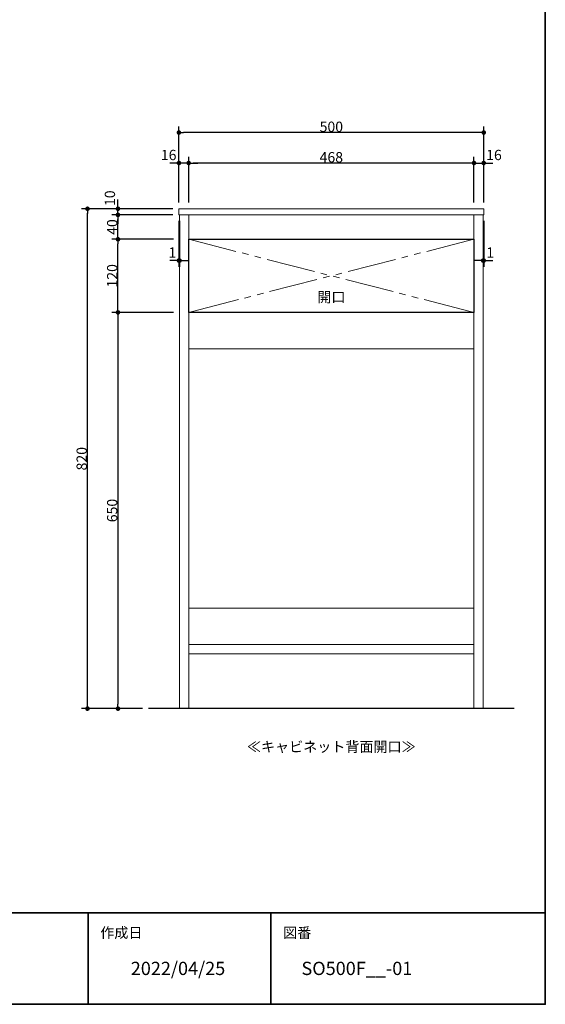
# Model space of a CAD drawing. Units: millimetres. Extents: x -2138 to 3925, y -1522 to 1522.
# Drawn here: x 1138 to 2000, y -1385 to 230 of the extents above; entities that cross this region are included whole.
import ezdxf

# ---------------------------------------------------------------- set-up
doc = ezdxf.new("R2010")
doc.units = ezdxf.units.MM
doc.header["$LTSCALE"] = 10
doc.header["$PDMODE"] = 1
doc.header["$PDSIZE"] = -2
doc.linetypes.add('ラインタイプ-5', pattern=[13.3, 8, -1.06, 1.06, -1.06, 1.06, -1.06])
for name, color, linetype, lineweight in [('1図面枠', 7, 'Continuous', 15), ('2寸法-1', 7, 'Continuous', 15), ('2寸法-2', 7, 'Continuous', 15), ('2寸法-3', 7, 'Continuous', 15), ('5ボウル・キャビネット', 7, 'Continuous', 15)]:
    doc.layers.add(name, color=color, linetype=linetype, lineweight=lineweight)
doc.styles.add('MS PGothic', font='txt', dxfattribs={"bigfont": 'MS PGothic'})
doc.styles.get("Standard").update_dxf_attribs({"font": 'txt', "bigfont": 'BIGFONT.SHX'})
doc.dimstyles.new('SANWA-1', dxfattribs={"dimtxt": 16.913122, "dimasz": 7.503418, "dimexe": 10, "dimexo": 10, "dimgap": 1, "dimtad": 1, "dimdec": 8, "dimdsep": 46, "dimtxsty": 'MS PGothic', "dimblk": 'DOT', "dimblk1": 'DOT', "dimblk2": 'DOT', "dimcen": 0, "dimazin": 0, "dimtfac": 0.8, "dimtdec": 8, "dimtix": 1, "dimtmove": 0, "dimatfit": 0, "dimldrblk": 'DOT', "dimfxl": 1, "dimfrac": 2, "dimtolj": 1, "dimarcsym": 0})

# ---------------------------------------------------------------- blocks, each defined once
blk = doc.blocks.new('グループ-2')
at = {"layer": '1図面枠', "color": 7, "linetype": 'Continuous', "lineweight": 35}
for p, q in [((-2000, -1235), (2000, -1235)), ((1250, -1235), (1250, -1385)), ((1550, -1235), (1550, -1385))]:
    blk.add_line(p, q, dxfattribs=at)
at = {"layer": '1図面枠', "color": 7, "linetype": 'Continuous', "lineweight": 35, "flags": 128}
blk.add_lwpolyline([(-2000, 1385), (2000, 1385), (2000, -1385), (-2000, -1385)], close=True, dxfattribs=at)
blk = doc.blocks.new('図面枠')
at = {"layer": '1図面枠', "color": 7}
blk.add_blockref('グループ-2', (0, 0), dxfattribs=at)
at = {"layer": '1図面枠', "color": 7, "char_height": 16.913, "attachment_point": 1, "line_spacing_factor": 0.870768}
for s, insert in [('{\\fMS PGothic|b0|i0|c128|p0;作成日}', (1270, -1259.1)), ('{\\fMS PGothic|b0|i0|c128|p0;図番}', (1570, -1259.1))]:
    blk.add_mtext(s, dxfattribs=dict(at, insert=insert))
blk = doc.blocks.new('_Dot')
at = {"color": 0, "linetype": 'ByBlock', "lineweight": -2}
blk.add_line((-0.5, 0), (-1, 0), dxfattribs=at)
at = {"color": 0, "linetype": 'ByBlock', "const_width": 0.5}
blk.add_lwpolyline([(-0.25, 0, 1), (0.25, 0, 1)], format="xyb", close=True, dxfattribs=at)
blk = doc.blocks.new('*D33')
at = {"layer": '2寸法-1', "color": 0, "linetype": 'Continuous', "lineweight": -2}
for p, q in [((1399, 5), (1399, 55)), ((1899, 5), (1899, 55)), ((1891.5, 45), (1406.5, 45))]:
    blk.add_line(p, q, dxfattribs=at)
at = {"layer": 'Defpoints', "color": 0}
for p in [(1399, 45), (1399, -5), (1899, -5)]:
    blk.add_point(p, dxfattribs=at)
at = {"layer": '2寸法-1', "color": 0, "lineweight": -2, "xscale": 7.503417968749999, "yscale": 7.503417968749999, "zscale": 7.503417968749999, "rotation": 180}
blk.add_blockref('_Dot', (1399, 45), dxfattribs=at)
at = {"layer": '2寸法-1', "color": 0, "lineweight": -2, "xscale": 7.503417968749999, "yscale": 7.503417968749999, "zscale": 7.503417968749999}
blk.add_blockref('_Dot', (1899, 45), dxfattribs=at)
at = {"layer": '2寸法-1', "color": 0, "lineweight": 15, "insert": (1649, 54.5), "char_height": 16.91, "attachment_point": 5, "style": 'MS PGothic'}
blk.add_mtext('\\A1;500', dxfattribs=at)
blk = doc.blocks.new('*D34')
at = {"layer": '2寸法-2', "color": 0, "linetype": 'Continuous', "lineweight": -2}
for p, q in [((1399, -70), (1399, 5)), ((1415, -70), (1415, 5)), ((1391.5, -5), (1384, -5)), ((1415, -5), (1399, -5)), ((1422.5, -5), (1430, -5))]:
    blk.add_line(p, q, dxfattribs=at)
at = {"layer": 'Defpoints', "color": 0}
for p in [(1399, -5), (1399, -80), (1415, -80)]:
    blk.add_point(p, dxfattribs=at)
at = {"layer": '2寸法-2', "color": 0, "lineweight": -2, "xscale": 7.503417968749999, "yscale": 7.503417968749999, "zscale": 7.503417968749999}
blk.add_blockref('_Dot', (1399, -5), dxfattribs=at)
at = {"layer": '2寸法-2', "color": 0, "lineweight": -2, "xscale": 7.503417968749999, "yscale": 7.503417968749999, "zscale": 7.503417968749999, "rotation": 180}
blk.add_blockref('_Dot', (1415, -5), dxfattribs=at)
at = {"layer": '2寸法-2', "color": 0, "lineweight": 15, "insert": (1382.2, 8.2), "char_height": 16.91, "attachment_point": 5, "style": 'MS PGothic'}
blk.add_mtext('\\A1;16', dxfattribs=at)
blk = doc.blocks.new('*D35')
at = {"layer": '2寸法-1', "color": 0, "linetype": 'Continuous', "lineweight": -2}
for p, q in [((1415, -70), (1415, 5)), ((1883, -70), (1883, 5)), ((1875.5, -5), (1422.5, -5))]:
    blk.add_line(p, q, dxfattribs=at)
at = {"layer": 'Defpoints', "color": 0}
for p in [(1415, -5), (1415, -80), (1883, -80)]:
    blk.add_point(p, dxfattribs=at)
at = {"layer": '2寸法-1', "color": 0, "lineweight": -2, "xscale": 7.503417968749999, "yscale": 7.503417968749999, "zscale": 7.503417968749999, "rotation": 180}
blk.add_blockref('_Dot', (1415, -5), dxfattribs=at)
at = {"layer": '2寸法-1', "color": 0, "lineweight": -2, "xscale": 7.503417968749999, "yscale": 7.503417968749999, "zscale": 7.503417968749999}
blk.add_blockref('_Dot', (1883, -5), dxfattribs=at)
at = {"layer": '2寸法-1', "color": 0, "lineweight": 15, "insert": (1649, 4.5), "char_height": 16.91, "attachment_point": 5, "style": 'MS PGothic'}
blk.add_mtext('\\A1;468', dxfattribs=at)
blk = doc.blocks.new('*D36')
at = {"layer": '2寸法-1', "color": 0, "linetype": 'Continuous', "lineweight": -2}
for p, q in [((1289, -80), (1239, -80)), ((1249, -892.5), (1249, -87.5)), ((1289, -900), (1239, -900))]:
    blk.add_line(p, q, dxfattribs=at)
at = {"layer": 'Defpoints', "color": 0}
for p in [(1249, -80), (1299, -80), (1299, -900)]:
    blk.add_point(p, dxfattribs=at)
at = {"layer": '2寸法-1', "color": 0, "lineweight": -2, "xscale": 7.503417968749999, "yscale": 7.503417968749999, "zscale": 7.503417968749999}
for p, rotation in [((1249, -80), 90), ((1249, -900), 270)]:
    blk.add_blockref('_Dot', p, dxfattribs=dict(at, rotation=rotation))
at = {"layer": '2寸法-1', "color": 0, "lineweight": 15, "insert": (1239.5, -490), "char_height": 16.91, "attachment_point": 5, "rotation": 90, "style": 'MS PGothic'}
blk.add_mtext('\\A1;820', dxfattribs=at)
blk = doc.blocks.new('*D37')
at = {"layer": '2寸法-2', "color": 0, "linetype": 'Continuous', "lineweight": -2}
for p, q in [((1389, -80), (1289, -80)), ((1299, -72.5), (1299, -65)), ((1299, -90), (1299, -80)), ((1389, -90), (1289, -90)), ((1299, -97.5), (1299, -105))]:
    blk.add_line(p, q, dxfattribs=at)
at = {"layer": 'Defpoints', "color": 0}
for p in [(1299, -80), (1399, -80), (1399, -90)]:
    blk.add_point(p, dxfattribs=at)
at = {"layer": '2寸法-2', "color": 0, "lineweight": -2, "xscale": 7.503417968749999, "yscale": 7.503417968749999, "zscale": 7.503417968749999}
for p, rotation in [((1299, -80), 270), ((1299, -90), 90)]:
    blk.add_blockref('_Dot', p, dxfattribs=dict(at, rotation=rotation))
at = {"layer": '2寸法-2', "color": 0, "lineweight": 15, "insert": (1285.8, -62.7), "char_height": 16.91, "attachment_point": 5, "rotation": 90, "style": 'MS PGothic'}
blk.add_mtext('\\A1;10', dxfattribs=at)
blk = doc.blocks.new('*D38')
at = {"layer": '2寸法-1', "color": 0, "linetype": 'Continuous', "lineweight": -2}
for p, q in [((1389, -90), (1289, -90)), ((1299, -122.5), (1299, -97.5)), ((1390, -130), (1289, -130))]:
    blk.add_line(p, q, dxfattribs=at)
at = {"layer": 'Defpoints', "color": 0}
for p in [(1299, -90), (1399, -90), (1400, -130)]:
    blk.add_point(p, dxfattribs=at)
at = {"layer": '2寸法-1', "color": 0, "lineweight": -2, "xscale": 7.503417968749999, "yscale": 7.503417968749999, "zscale": 7.503417968749999}
for p, rotation in [((1299, -90), 90), ((1299, -130), 270)]:
    blk.add_blockref('_Dot', p, dxfattribs=dict(at, rotation=rotation))
at = {"layer": '2寸法-1', "color": 0, "lineweight": 15, "insert": (1289.5, -110), "char_height": 16.91, "attachment_point": 5, "rotation": 90, "style": 'MS PGothic'}
blk.add_mtext('\\A1;40', dxfattribs=at)
blk = doc.blocks.new('*D39')
at = {"layer": '2寸法-1', "color": 0, "linetype": 'Continuous', "lineweight": -2}
for p, q in [((1390, -130), (1289, -130)), ((1299, -242.5), (1299, -137.5)), ((1390, -250), (1289, -250))]:
    blk.add_line(p, q, dxfattribs=at)
at = {"layer": 'Defpoints', "color": 0}
for p in [(1299, -130), (1400, -130), (1400, -250)]:
    blk.add_point(p, dxfattribs=at)
at = {"layer": '2寸法-1', "color": 0, "lineweight": -2, "xscale": 7.503417968749999, "yscale": 7.503417968749999, "zscale": 7.503417968749999}
for p, rotation in [((1299, -130), 90), ((1299, -250), 270)]:
    blk.add_blockref('_Dot', p, dxfattribs=dict(at, rotation=rotation))
at = {"layer": '2寸法-1', "color": 0, "lineweight": 15, "insert": (1289.5, -190), "char_height": 16.91, "attachment_point": 5, "rotation": 90, "style": 'MS PGothic'}
blk.add_mtext('\\A1;120', dxfattribs=at)
blk = doc.blocks.new('*D40')
at = {"layer": '2寸法-1', "color": 0, "linetype": 'Continuous', "lineweight": -2}
for p, q in [((1390, -250), (1289, -250)), ((1299, -257.5), (1299, -892.5)), ((1339, -900), (1289, -900))]:
    blk.add_line(p, q, dxfattribs=at)
at = {"layer": 'Defpoints', "color": 0}
for p in [(1400, -250), (1299, -900), (1349, -900)]:
    blk.add_point(p, dxfattribs=at)
at = {"layer": '2寸法-1', "color": 0, "lineweight": -2, "xscale": 7.503417968749999, "yscale": 7.503417968749999, "zscale": 7.503417968749999}
for p, rotation in [((1299, -250), 90), ((1299, -900), 270)]:
    blk.add_blockref('_Dot', p, dxfattribs=dict(at, rotation=rotation))
at = {"layer": '2寸法-1', "color": 0, "lineweight": 15, "insert": (1289.5, -575), "char_height": 16.91, "attachment_point": 5, "rotation": 90, "style": 'MS PGothic'}
blk.add_mtext('\\A1;650', dxfattribs=at)
blk = doc.blocks.new('*D85')
at = {"layer": '2寸法-2', "color": 0, "linetype": 'Continuous', "lineweight": -2}
for p, q in [((1883, -70), (1883, 5)), ((1899, -70), (1899, 5)), ((1875.5, -5), (1868, -5)), ((1883, -5), (1899, -5)), ((1906.5, -5), (1914, -5))]:
    blk.add_line(p, q, dxfattribs=at)
at = {"layer": 'Defpoints', "color": 0}
for p in [(1899, -5), (1883, -80), (1899, -80)]:
    blk.add_point(p, dxfattribs=at)
at = {"layer": '2寸法-2', "color": 0, "lineweight": -2, "xscale": 7.503417968749999, "yscale": 7.503417968749999, "zscale": 7.503417968749999}
blk.add_blockref('_Dot', (1883, -5), dxfattribs=at)
at = {"layer": '2寸法-2', "color": 0, "lineweight": -2, "xscale": 7.503417968749999, "yscale": 7.503417968749999, "zscale": 7.503417968749999, "rotation": 180}
blk.add_blockref('_Dot', (1899, -5), dxfattribs=at)
at = {"layer": '2寸法-2', "color": 0, "lineweight": 15, "insert": (1915.8, 8.2), "char_height": 16.91, "attachment_point": 5, "style": 'MS PGothic'}
blk.add_mtext('\\A1;16', dxfattribs=at)
blk = doc.blocks.new('*D133')
at = {"layer": '2寸法-2', "color": 0, "linetype": 'Continuous', "lineweight": -2}
for p, q in [((1898, -100), (1898, -175)), ((1899, -100), (1899, -175)), ((1890.5, -165), (1883, -165)), ((1898, -165), (1899, -165)), ((1906.5, -165), (1914, -165))]:
    blk.add_line(p, q, dxfattribs=at)
at = {"layer": 'Defpoints', "color": 0}
for p in [(1898, -90), (1899, -90), (1899, -165)]:
    blk.add_point(p, dxfattribs=at)
at = {"layer": '2寸法-2', "color": 0, "lineweight": -2, "xscale": 7.503417968749999, "yscale": 7.503417968749999, "zscale": 7.503417968749999}
blk.add_blockref('_Dot', (1898, -165), dxfattribs=at)
at = {"layer": '2寸法-2', "color": 0, "lineweight": -2, "xscale": 7.503417968749999, "yscale": 7.503417968749999, "zscale": 7.503417968749999, "rotation": 180}
blk.add_blockref('_Dot', (1899, -165), dxfattribs=at)
at = {"layer": '2寸法-2', "color": 0, "lineweight": 15, "insert": (1909.6, -151.8), "char_height": 16.91, "attachment_point": 5, "style": 'MS PGothic'}
blk.add_mtext('\\A1;1', dxfattribs=at)
blk = doc.blocks.new('*D134')
at = {"layer": '2寸法-2', "color": 0, "linetype": 'Continuous', "lineweight": -2}
for p, q in [((1399, -100), (1399, -175)), ((1400, -100), (1400, -175)), ((1391.5, -165), (1384, -165)), ((1400, -165), (1399, -165)), ((1407.5, -165), (1415, -165))]:
    blk.add_line(p, q, dxfattribs=at)
at = {"layer": 'Defpoints', "color": 0}
for p in [(1399, -90), (1400, -90), (1399, -165)]:
    blk.add_point(p, dxfattribs=at)
at = {"layer": '2寸法-2', "color": 0, "lineweight": -2, "xscale": 7.503417968749999, "yscale": 7.503417968749999, "zscale": 7.503417968749999}
blk.add_blockref('_Dot', (1399, -165), dxfattribs=at)
at = {"layer": '2寸法-2', "color": 0, "lineweight": -2, "xscale": 7.503417968749999, "yscale": 7.503417968749999, "zscale": 7.503417968749999, "rotation": 180}
blk.add_blockref('_Dot', (1400, -165), dxfattribs=at)
at = {"layer": '2寸法-2', "color": 0, "lineweight": 15, "insert": (1388.4, -151.8), "char_height": 16.91, "attachment_point": 5, "style": 'MS PGothic'}
blk.add_mtext('\\A1;1', dxfattribs=at)

msp = doc.modelspace()

# ---------------------------------------------------------------- linework, layer by layer
at = {"layer": '5ボウル・キャビネット', "color": 7, "linetype": 'ラインタイプ-5', "lineweight": 15}
for p, q in [((1883, -130), (1415, -250)), ((1415, -130), (1883, -250))]:
    msp.add_line(p, q, dxfattribs=at)
at = {"layer": '5ボウル・キャビネット', "color": 7, "linetype": 'Continuous', "lineweight": 30}
msp.add_line((1949, -900), (1349, -900), dxfattribs=at)
at = {"layer": '5ボウル・キャビネット', "color": 7, "linetype": 'Continuous', "lineweight": 15, "flags": 128}
for points in [[(1399, -80), (1899, -80), (1899, -90), (1399, -90)], [(1400, -90), (1400, -900), (1415, -900), (1415, -90)], [(1415, -130), (1883, -130), (1883, -90), (1415, -90)], [(1898, -90), (1898, -900), (1883, -900), (1883, -90)], [(1415, -130), (1883, -130), (1883, -250), (1415, -250)], [(1415, -310), (1883, -310), (1883, -250), (1415, -250)], [(1415, -795), (1883, -795), (1883, -735), (1415, -735)], [(1415, -810), (1883, -810), (1883, -795), (1415, -795)], [(1415, -810), (1415, -900), (1883, -900), (1883, -810)]]:
    msp.add_lwpolyline(points, close=True, dxfattribs=at)
at = {"layer": '5ボウル・キャビネット', "color": 7, "linetype": 'Continuous', "lineweight": 30, "flags": 128}
msp.add_lwpolyline([(1415, -130), (1883, -130), (1883, -250), (1415, -250)], close=True, dxfattribs=at)

# ---------------------------------------------------------------- block references
at = {"layer": '1図面枠', "color": 7}
msp.add_blockref('図面枠', (0, 0), dxfattribs=at)

# ---------------------------------------------------------------- texts
at = {"layer": '1図面枠', "color": 7, "char_height": 21.7454427083, "attachment_point": 1, "line_spacing_factor": 0.870768}
for s, insert in [('{\\fMS PGothic|b0|i0|c128|p0;2022/04/25}', (1320, -1315.24205729)), ('{\\fMS PGothic|b0|i0|c128|p0;SO500F__\\fMS PGothic|b0|i0|c128|p0;-01}', (1600, -1315.24205729))]:
    msp.add_mtext(s, dxfattribs=dict(at, insert=insert))
at = {"layer": '2寸法-3', "color": 7, "insert": (1649, -954.07715567), "char_height": 16.9131221065, "attachment_point": 2, "line_spacing_factor": 3.419908}
msp.add_mtext('{\\fMS PGothic|b0|i0|c128|p0;≪キャビネット背面開口≫}', dxfattribs=at)
at = {"layer": '5ボウル・キャビネット', "color": 7, "insert": (1649, -224.8958158), "char_height": 16.9131221065, "attachment_point": 5, "line_spacing_factor": 1.329964}
msp.add_mtext('{\\fMS PGothic|b0|i0|c128|p0;開口}', dxfattribs=at)

# ---------------------------------------------------------------- dimensions: what is measured, and where the dimension line sits
at = {"layer": '2寸法-1', "color": 7, "linetype": 'Continuous', "lineweight": 15}
for base, p1, p2, picture, middle in [((1399, 45), (1899, -5), (1399, -5), '*D33', (1649, 54.5046096956)), ((1415, -5), (1883, -80), (1415, -80), '*D35', (1649, 4.4565610532))]:
    dim = msp.add_linear_dim(base=base, p1=p1, p2=p2, dimstyle='SANWA-1', override={"dimtxt": 16.913122, "dimgap": 1, "dimpost": '<>', "dimtxsty": 'MS PGothic', "dimtmove": 2}, dxfattribs=at)
    dim.commit()
    dim.dimension.update_dxf_attribs({"geometry": picture, "text_midpoint": middle})
for base, p1, p2, picture, middle in [((1249, -80), (1299, -900), (1299, -80), '*D36', (1239.4953903044, -490)), ((1299, -90), (1400, -130), (1399, -90), '*D38', (1289.4953903044, -110)), ((1299, -130), (1400, -250), (1400, -130), '*D39', (1289.4953903044, -190)), ((1299, -900), (1400, -250), (1349, -900), '*D40', (1289.4953903044, -575))]:
    dim = msp.add_linear_dim(base=base, p1=p1, p2=p2, angle=270, dimstyle='SANWA-1', override={"dimtxt": 16.913122, "dimgap": 1, "dimpost": '<>', "dimtxsty": 'MS PGothic', "dimtmove": 2}, dxfattribs=at)
    dim.commit()
    dim.dimension.update_dxf_attribs({"geometry": picture, "text_midpoint": middle})
at = {"layer": '2寸法-2', "color": 7, "linetype": 'Continuous', "lineweight": 15}
for base, p1, p2, override, picture, middle in [((1399, -5), (1415, -80), (1399, -80), {"dimtxt": 16.913122, "dimgap": 1, "dimpost": '<>', "dimtxsty": 'MS PGothic', "dimtix": 0, "dimtmove": 2}, '*D34', (1382.1785765853, 8.22375)), ((1899, -5), (1883, -80), (1899, -80), {"dimtxt": 16.913122, "dimgap": 1, "dimpost": '<>', "dimtxsty": 'MS PGothic', "dimtix": 0, "dimtmove": 2}, '*D85', (1915.8214234147, 8.22375)), ((1399, -165), (1400, -90), (1399, -90), {"dimgap": 1, "dimpost": '<>', "dimtxsty": 'MS PGothic', "dimtix": 0, "dimtmove": 2}, '*D134', (1388.42172811, -151.77625)), ((1899, -165), (1898, -90), (1899, -90), {"dimgap": 1, "dimpost": '<>', "dimtxsty": 'MS PGothic', "dimtix": 0, "dimtmove": 2}, '*D133', (1909.57827189, -151.77625))]:
    dim = msp.add_linear_dim(base=base, p1=p1, p2=p2, dimstyle='SANWA-1', override=override, dxfattribs=at)
    dim.commit()
    dim.dimension.update_dxf_attribs({"geometry": picture, "text_midpoint": middle, "dimtype": 160})
dim = msp.add_linear_dim(base=(1299, -80), p1=(1399, -90), p2=(1399, -80), angle=270, dimstyle='SANWA-1', override={"dimtxt": 16.913122, "dimgap": 1, "dimpost": '<>', "dimtxsty": 'MS PGothic', "dimtix": 0, "dimtmove": 2}, dxfattribs=at)
dim.commit()
dim.dimension.update_dxf_attribs({"geometry": '*D37', "text_midpoint": (1285.77625, -62.6738164931), "dimtype": 160})

doc.saveas('drawing.dxf')
